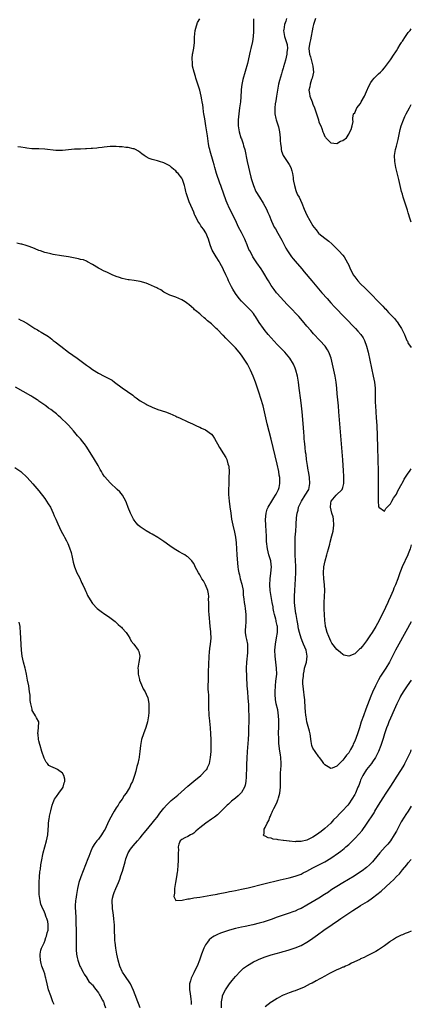
# Model space of a CAD drawing. Units: inches. Extents: x 2641205 to 2643000, y 1554000 to 1557000.
# Drawn here: x 2642869 to 2643000, y 1556326 to 1556657 of the extents above; entities that cross this region are included whole.
import ezdxf

# ---------------------------------------------------------------- set-up
doc = ezdxf.new("R2010")
doc.units = ezdxf.units.IN
doc.header["$MEASUREMENT"] = 0
doc.layers.add('LD26401554_10ft', color=53, linetype='Continuous')

msp = doc.modelspace()

# ---------------------------------------------------------------- linework, layer by layer
at = {"layer": 'LD26401554_10ft'}
for points, elevation in [([(2643000, 1556480.4), (2642999.58, 1556479), (2642999, 1556477.4), (2642998.84, 1556477), (2642996.94, 1556473), (2642996.41, 1556471.59), (2642996.17, 1556471), (2642995.46, 1556469), (2642994.7, 1556467), (2642994.18, 1556465.82), (2642993.88, 1556465), (2642993.07, 1556463.07), (2642992.37, 1556461.63), (2642992.12, 1556461), (2642991.39, 1556459.39), (2642990.21, 1556457), (2642989.78, 1556456.22), (2642989.2, 1556455), (2642988.09, 1556453), (2642986.91, 1556451), (2642986.14, 1556449.86), (2642985, 1556448.11), (2642983.59, 1556446.41), (2642983, 1556445.63), (2642982.64, 1556445.36), (2642981, 1556443.84), (2642979, 1556443), (2642977.38, 1556443.38), (2642977, 1556443.56), (2642976.21, 1556444.21), (2642975, 1556445.27), (2642973.39, 1556447.39), (2642973, 1556448.05), (2642972.37, 1556449.63), (2642971.79, 1556451), (2642971.36, 1556452.64), (2642971.24, 1556453), (2642971.2, 1556453.2), (2642970.97, 1556455), (2642970.82, 1556457), (2642970.75, 1556458.75), (2642970.77, 1556461), (2642970.88, 1556463), (2642970.97, 1556465), (2642970.88, 1556467), (2642970.65, 1556469), (2642970.51, 1556471), (2642970.69, 1556473), (2642971.14, 1556475), (2642971.65, 1556477), (2642971.9, 1556477.9), (2642972.17, 1556479), (2642972.62, 1556480.62), (2642972.76, 1556481.24), (2642973.34, 1556483.34), (2642973.76, 1556485), (2642974.06, 1556487), (2642973.92, 1556489), (2642973.74, 1556489.74), (2642973.38, 1556491), (2642972.87, 1556493), (2642973, 1556494.41), (2642973.08, 1556495), (2642974.75, 1556497), (2642976.8, 1556499), (2642977, 1556499.59), (2642977.36, 1556501), (2642977.38, 1556502.62), (2642977.37, 1556503.37), (2642977.26, 1556505.26), (2642977, 1556508.94), (2642975.73, 1556525), (2642975.55, 1556527), (2642975.15, 1556531), (2642975, 1556533), (2642974.82, 1556535), (2642974.46, 1556537), (2642973.54, 1556541), (2642973.06, 1556543), (2642972.53, 1556544.53), (2642972.34, 1556545), (2642971.86, 1556545.86), (2642971.09, 1556547), (2642969.32, 1556549), (2642967.22, 1556551.22), (2642966.27, 1556552.27), (2642965, 1556553.73), (2642963.51, 1556555.51), (2642962.23, 1556557), (2642961.64, 1556557.64), (2642959.66, 1556559.66), (2642958.39, 1556561), (2642955, 1556564.77), (2642954.8, 1556565), (2642954.02, 1556566.02), (2642953.31, 1556567), (2642953, 1556567.46), (2642952.06, 1556569), (2642951.65, 1556569.65), (2642950.85, 1556571), (2642950.13, 1556572.13), (2642949.6, 1556573), (2642948.21, 1556575), (2642947.7, 1556575.7), (2642946.83, 1556577), (2642946.68, 1556577.32), (2642945.8, 1556579), (2642945.54, 1556579.54), (2642944.97, 1556581), (2642944.39, 1556582.39), (2642944.11, 1556583), (2642943, 1556585.19), (2642942.03, 1556587), (2642941, 1556589.28), (2642940.16, 1556591), (2642939.74, 1556591.74), (2642939, 1556593.22), (2642938.18, 1556595), (2642937.85, 1556595.85), (2642937, 1556598.38), (2642936.29, 1556600.29), (2642936.05, 1556601), (2642935.77, 1556601.77), (2642934.67, 1556605), (2642934.09, 1556607), (2642933.87, 1556607.87), (2642933.55, 1556609), (2642932.46, 1556612.46), (2642932.35, 1556613), (2642932.23, 1556613.77), (2642931.98, 1556615), (2642931.59, 1556617.59), (2642931.04, 1556620.96), (2642930.67, 1556623.33), (2642930.44, 1556625), (2642930.31, 1556625.69), (2642930.14, 1556627), (2642930.05, 1556628.05), (2642929.87, 1556629), (2642929.77, 1556629.77), (2642929.54, 1556631), (2642929.03, 1556633), (2642927.73, 1556637), (2642927.57, 1556637.57), (2642927.11, 1556639), (2642926.63, 1556641), (2642926.53, 1556642.53), (2642926.44, 1556643), (2642926.43, 1556643.57), (2642926.62, 1556645), (2642926.65, 1556645.35), (2642927.02, 1556647.02), (2642927.28, 1556649), (2642927.3, 1556650.7), (2642927.51, 1556653), (2642927.74, 1556653.74), (2642928.3, 1556655.7), (2642929, 1556656.9)], 7960), ([(2642947.08, 1556656.92), (2642947.02, 1556653), (2642947, 1556652.64), (2642946.9, 1556651), (2642946.68, 1556649.32), (2642946.21, 1556647), (2642945.99, 1556646.01), (2642945, 1556641.91), (2642943.46, 1556636.54), (2642943.09, 1556634.91), (2642942.87, 1556633.13), (2642942.88, 1556632.88), (2642942.77, 1556630.77), (2642942.64, 1556629), (2642942.41, 1556627), (2642942.15, 1556625), (2642941.94, 1556623), (2642941.92, 1556621), (2642942.22, 1556619), (2642942.84, 1556617), (2642943, 1556616.59), (2642943.55, 1556615), (2642943.74, 1556614.26), (2642944.12, 1556613), (2642944.98, 1556608.98), (2642946.19, 1556603.81), (2642946.39, 1556603), (2642947, 1556601), (2642947.89, 1556599), (2642949.05, 1556597), (2642950.27, 1556595), (2642951.4, 1556593), (2642951.86, 1556591.86), (2642952.28, 1556591), (2642953.06, 1556589), (2642954.04, 1556587), (2642954.38, 1556586.38), (2642955.25, 1556585), (2642956.57, 1556582.57), (2642957, 1556581.72), (2642957.34, 1556581), (2642957.94, 1556579.94), (2642958.44, 1556579), (2642959.82, 1556577), (2642960.34, 1556576.34), (2642961, 1556575.56), (2642963.23, 1556573), (2642964.02, 1556572.02), (2642966.64, 1556569), (2642970.03, 1556565), (2642971.77, 1556563), (2642973, 1556561.63), (2642974.26, 1556560.26), (2642981.25, 1556553), (2642982.09, 1556552.09), (2642983.02, 1556551), (2642983.82, 1556549.82), (2642984.28, 1556549), (2642985, 1556547), (2642985.48, 1556545), (2642987.23, 1556537), (2642987.62, 1556535), (2642987.84, 1556533), (2642987.86, 1556529.86), (2642987.84, 1556529), (2642987.87, 1556528.13), (2642987.94, 1556527), (2642988.23, 1556523), (2642988.39, 1556520.39), (2642988.53, 1556517), (2642988.65, 1556513), (2642988.88, 1556505), (2642988.92, 1556503), (2642988.93, 1556501.06), (2642988.9, 1556497), (2642988.92, 1556495.08), (2642988.9, 1556494.9), (2642989, 1556493.38), (2642989.05, 1556493.05), (2642991, 1556491.71), (2642991.46, 1556492.54), (2642993, 1556494.11), (2642993.46, 1556495), (2642994, 1556496), (2642995, 1556497.41), (2642995.52, 1556498.48), (2642996.94, 1556501.06), (2642997, 1556501.15), (2642997.63, 1556502.37), (2642999, 1556504.4), (2642999.39, 1556505), (2643000, 1556505.88)], 7950), ([(2642958.08, 1556657), (2642957.86, 1556656.14), (2642957.49, 1556655), (2642957.18, 1556653.18), (2642957.16, 1556653), (2642957.51, 1556651), (2642957.71, 1556650.29), (2642958.17, 1556649), (2642958.32, 1556648.32), (2642958.42, 1556647), (2642958.25, 1556645.75), (2642958.21, 1556645), (2642958, 1556644), (2642957.77, 1556643), (2642957.16, 1556640.84), (2642957, 1556640.34), (2642956.66, 1556639.34), (2642956.41, 1556638.41), (2642955.76, 1556636.24), (2642955.46, 1556635), (2642955.07, 1556633), (2642954.78, 1556631), (2642954.57, 1556629.43), (2642954.37, 1556628.37), (2642954.21, 1556627), (2642954.19, 1556626.19), (2642954.24, 1556625), (2642954.6, 1556623.4), (2642954.67, 1556623), (2642955.31, 1556621), (2642955.39, 1556620.61), (2642955.78, 1556619), (2642956.02, 1556617), (2642956.05, 1556616.05), (2642956.14, 1556615), (2642956.29, 1556613.71), (2642956.35, 1556613), (2642956.49, 1556612.49), (2642957.02, 1556611), (2642958.33, 1556609), (2642959, 1556608.03), (2642959.54, 1556607), (2642959.89, 1556605.89), (2642960.11, 1556605), (2642960.33, 1556603.67), (2642960.41, 1556603), (2642960.46, 1556602.46), (2642960.77, 1556601), (2642961.29, 1556599.29), (2642961.42, 1556599), (2642961.87, 1556597.87), (2642962.32, 1556597), (2642963.23, 1556595), (2642964.07, 1556593), (2642964.98, 1556591), (2642967, 1556587.48), (2642967.32, 1556587), (2642968.05, 1556586.05), (2642968.89, 1556585), (2642969, 1556584.88), (2642971, 1556583.25), (2642972.28, 1556582.28), (2642973.35, 1556581.35), (2642974.38, 1556580.38), (2642975.38, 1556579.38), (2642975.74, 1556579), (2642977, 1556577.54), (2642977.44, 1556577), (2642978.06, 1556576.06), (2642978.62, 1556575), (2642979, 1556574.18), (2642979.49, 1556573), (2642980.03, 1556572.03), (2642980.53, 1556571), (2642981, 1556570.36), (2642982.07, 1556569), (2642983, 1556568.01), (2642984.52, 1556566.52), (2642985, 1556566.03), (2642985.55, 1556565.55), (2642987, 1556564.01), (2642988.49, 1556562.49), (2642989, 1556561.91), (2642989.87, 1556561), (2642990.44, 1556560.44), (2642991, 1556559.78), (2642991.42, 1556559.42), (2642991.75, 1556559), (2642992.38, 1556558.38), (2642993, 1556557.67), (2642993.64, 1556557), (2642994.33, 1556556.33), (2642995, 1556555.45), (2642995.23, 1556555.23), (2642996.01, 1556553.99), (2642996.67, 1556553), (2642997, 1556552.27), (2642997.45, 1556551.45), (2642997.67, 1556551), (2642998.06, 1556550.06), (2642998.55, 1556549), (2642998.67, 1556548.67), (2642999, 1556547.91), (2642999.39, 1556547.39), (2643000, 1556546.57)], 7940), ([(2642967.87, 1556657), (2642967.68, 1556656.32), (2642967.22, 1556655), (2642967, 1556654.06), (2642966.13, 1556649.87), (2642965.92, 1556649), (2642965.72, 1556647.72), (2642965.64, 1556647), (2642965.83, 1556645), (2642966.15, 1556644.15), (2642967.01, 1556641.01), (2642967.16, 1556639), (2642966.76, 1556637), (2642966.56, 1556636.56), (2642966.02, 1556635), (2642965.93, 1556634.07), (2642965.58, 1556633), (2642965.79, 1556631.79), (2642966, 1556631), (2642966.79, 1556629), (2642967, 1556628.31), (2642967.53, 1556627), (2642968.19, 1556625), (2642968.82, 1556623), (2642969, 1556622.21), (2642969.62, 1556621), (2642969.93, 1556620.07), (2642970.33, 1556619), (2642970.58, 1556618.58), (2642971, 1556617.39), (2642971.23, 1556617.23), (2642971.3, 1556617), (2642973, 1556615.25), (2642975, 1556615.05), (2642976.2, 1556615.8), (2642977, 1556616.05), (2642978.23, 1556617), (2642979, 1556618.15), (2642979.4, 1556619), (2642979.8, 1556619.8), (2642980.12, 1556621), (2642980.5, 1556622.5), (2642980.43, 1556623), (2642980.41, 1556623.59), (2642980.57, 1556625), (2642981, 1556625.35), (2642981.68, 1556627), (2642983, 1556628.49), (2642983.23, 1556629), (2642984.26, 1556631), (2642985, 1556632.57), (2642985.7, 1556634.3), (2642986.41, 1556635.59), (2642987, 1556636.37), (2642987.54, 1556637), (2642989, 1556638.43), (2642989.61, 1556639), (2642990.31, 1556639.69), (2642991, 1556640.48), (2642993, 1556643.14), (2642994.23, 1556645), (2642994.53, 1556645.47), (2642995, 1556646.14), (2642995.49, 1556647), (2642996.28, 1556648.28), (2642996.71, 1556649), (2642996.81, 1556649.19), (2642997, 1556649.44), (2642998.06, 1556651), (2642999, 1556652.28), (2642999.57, 1556653), (2643000, 1556653.5)], 7930), ([(2643000, 1556588.64), (2642999.66, 1556589.66), (2642999, 1556591.74), (2642998.67, 1556592.67), (2642997.91, 1556595), (2642997.28, 1556597), (2642997, 1556598.07), (2642996.73, 1556599), (2642996.01, 1556602.01), (2642995.81, 1556603), (2642995.27, 1556605.27), (2642994.84, 1556607), (2642994.47, 1556609), (2642994.4, 1556611), (2642994.68, 1556613), (2642995, 1556614.19), (2642995.56, 1556616.44), (2642996.27, 1556619.73), (2642996.63, 1556621), (2642997.35, 1556623), (2642997.84, 1556624.16), (2642998.28, 1556625), (2642999.38, 1556627), (2643000, 1556628.14)], 7940), ([(2643000, 1556454.5), (2642995.81, 1556447), (2642994.75, 1556445), (2642993.74, 1556443), (2642992.67, 1556441), (2642991.48, 1556439), (2642989.72, 1556436.28), (2642988.98, 1556435.02), (2642987.94, 1556433), (2642987.03, 1556430.97), (2642986.45, 1556429.55), (2642984.75, 1556425.25), (2642983.91, 1556423), (2642983.23, 1556421), (2642982.61, 1556419), (2642981.96, 1556417), (2642981, 1556414.46), (2642980.53, 1556413.47), (2642980.34, 1556413), (2642979.65, 1556411.65), (2642979.3, 1556411), (2642979, 1556410.57), (2642978.23, 1556409.77), (2642977.73, 1556409), (2642977, 1556408.06), (2642975.44, 1556406.56), (2642975, 1556406.06), (2642973.43, 1556405.43), (2642973, 1556405.31), (2642972.11, 1556405.89), (2642971, 1556406.51), (2642970.79, 1556406.78), (2642970.69, 1556407), (2642969.98, 1556407.98), (2642969.19, 1556409), (2642969, 1556409.21), (2642967.69, 1556411), (2642967, 1556412.14), (2642966.74, 1556412.74), (2642966.66, 1556413), (2642966.42, 1556414.42), (2642966.08, 1556417), (2642965.87, 1556417.87), (2642964.99, 1556421), (2642964.71, 1556422.71), (2642964.66, 1556423), (2642964.54, 1556424.54), (2642964.41, 1556425.59), (2642964.32, 1556428.32), (2642964.06, 1556429.94), (2642963.96, 1556431), (2642963.82, 1556431.82), (2642963.72, 1556433), (2642963.64, 1556433.64), (2642963.66, 1556435), (2642963.82, 1556436.18), (2642963.83, 1556437), (2642964.01, 1556438.01), (2642964.22, 1556439), (2642964.37, 1556439.63), (2642964.78, 1556441), (2642965.1, 1556443), (2642965, 1556443.63), (2642964.74, 1556445), (2642963.84, 1556447), (2642963.56, 1556447.56), (2642963.03, 1556449), (2642962.48, 1556451), (2642962.2, 1556452.2), (2642961.91, 1556453.9), (2642961.68, 1556455), (2642961.61, 1556455.61), (2642961.33, 1556457), (2642961.31, 1556457.31), (2642961.03, 1556459), (2642960.85, 1556461), (2642960.8, 1556463), (2642960.87, 1556465.13), (2642961, 1556467), (2642961.18, 1556469), (2642961.3, 1556471), (2642961.26, 1556472.74), (2642961.26, 1556473.26), (2642961.12, 1556475), (2642961, 1556477), (2642960.98, 1556479.02), (2642960.99, 1556481.01), (2642961.07, 1556482.93), (2642961.25, 1556485), (2642961.37, 1556487), (2642961.36, 1556487.36), (2642961.46, 1556489.46), (2642961.67, 1556491), (2642961.99, 1556492.01), (2642962.2, 1556493), (2642963.11, 1556495), (2642964.44, 1556497), (2642965.6, 1556499), (2642966.01, 1556501), (2642965.83, 1556503), (2642965.72, 1556503.72), (2642965.5, 1556505), (2642965.44, 1556505.44), (2642965.17, 1556507), (2642964.87, 1556509), (2642964.67, 1556510.67), (2642964.54, 1556511.46), (2642964.38, 1556513), (2642964.29, 1556514.29), (2642964.19, 1556515), (2642964.09, 1556515.91), (2642964.02, 1556517), (2642963.92, 1556518.08), (2642963.79, 1556519.79), (2642963.35, 1556525), (2642963.15, 1556527), (2642962.93, 1556528.93), (2642962.43, 1556533), (2642962.17, 1556535), (2642961.8, 1556537), (2642961.25, 1556539), (2642961, 1556539.66), (2642960.42, 1556541), (2642959.21, 1556543), (2642957.52, 1556545), (2642955, 1556547.65), (2642953, 1556549.86), (2642952.02, 1556551), (2642951.57, 1556551.57), (2642951, 1556552.23), (2642950.39, 1556553), (2642949, 1556554.96), (2642947.71, 1556557), (2642947.41, 1556557.41), (2642947, 1556557.96), (2642946.13, 1556559), (2642945, 1556560.16), (2642944.56, 1556560.56), (2642943.55, 1556561.55), (2642943, 1556562.16), (2642942.28, 1556563), (2642941, 1556564.77), (2642940.14, 1556566.14), (2642939.65, 1556567), (2642938.66, 1556569), (2642938.4, 1556569.6), (2642937.77, 1556571), (2642937, 1556572.69), (2642936.84, 1556573), (2642935.73, 1556575), (2642935.49, 1556575.49), (2642934.52, 1556577), (2642933.24, 1556579.24), (2642933, 1556579.81), (2642932.56, 1556581), (2642931.95, 1556583), (2642931.08, 1556585.08), (2642930.28, 1556586.28), (2642929.74, 1556587), (2642929.43, 1556587.43), (2642929, 1556588.11), (2642928.38, 1556589), (2642927.81, 1556590.19), (2642927.39, 1556591), (2642927.27, 1556591.27), (2642927, 1556592.04), (2642926.54, 1556593), (2642925.47, 1556595.47), (2642924.48, 1556598.48), (2642924.39, 1556599), (2642924.07, 1556600.07), (2642923.85, 1556601), (2642923.2, 1556603), (2642923, 1556603.45), (2642921.77, 1556605), (2642921.38, 1556605.38), (2642921, 1556605.91), (2642920.35, 1556606.35), (2642919.58, 1556607), (2642919, 1556607.54), (2642917, 1556608.6), (2642915.49, 1556609), (2642914.79, 1556609.21), (2642913, 1556609.69), (2642912.06, 1556610.06), (2642911, 1556610.61), (2642910.37, 1556611), (2642909.57, 1556611.57), (2642909, 1556612.07), (2642908.46, 1556612.46), (2642907.51, 1556613), (2642907, 1556613.24), (2642906.71, 1556613.29), (2642905, 1556613.69), (2642904.24, 1556613.76), (2642903, 1556613.92), (2642902, 1556614), (2642901, 1556614.05), (2642899.94, 1556614.06), (2642899, 1556614.01), (2642897, 1556613.81), (2642896.29, 1556613.71), (2642895, 1556613.6), (2642894.48, 1556613.52), (2642893, 1556613.43), (2642892.61, 1556613.39), (2642891, 1556613.3), (2642890.72, 1556613.28), (2642889, 1556613.21), (2642887, 1556613.11), (2642883, 1556612.71), (2642882.69, 1556612.69), (2642880.69, 1556612.69), (2642877, 1556613.16), (2642875, 1556613.22), (2642873, 1556613.25), (2642872.72, 1556613.28), (2642871, 1556613.49), (2642870.42, 1556613.58), (2642869, 1556613.83), (2642868.02, 1556613.98)], 7970), ([(2643000, 1556434.95), (2642998.59, 1556433), (2642997.24, 1556431), (2642996.43, 1556429.57), (2642996.14, 1556429), (2642995.19, 1556427), (2642994.28, 1556425), (2642993, 1556422.15), (2642992.51, 1556421), (2642992.07, 1556419.93), (2642991.71, 1556419), (2642991.03, 1556417), (2642990.59, 1556415.41), (2642989.83, 1556413), (2642989.01, 1556410.99), (2642988.35, 1556409.65), (2642987.97, 1556409), (2642987, 1556407.5), (2642986.65, 1556407), (2642985, 1556404.95), (2642983.73, 1556403), (2642983, 1556401.45), (2642982.82, 1556401), (2642982.36, 1556399.64), (2642982.1, 1556399), (2642981.24, 1556397), (2642981, 1556396.55), (2642980.1, 1556395), (2642979, 1556393.46), (2642978.65, 1556393), (2642976.84, 1556391), (2642975.92, 1556390.08), (2642975, 1556389.09), (2642973.95, 1556388.05), (2642973, 1556387), (2642971, 1556385.12), (2642969.8, 1556384.2), (2642969, 1556383.56), (2642968.18, 1556383), (2642967, 1556382.25), (2642965, 1556381.26), (2642963, 1556380.79), (2642961.24, 1556380.76), (2642961, 1556380.74), (2642959.1, 1556380.9), (2642959, 1556380.9), (2642958.08, 1556381), (2642957.12, 1556381.12), (2642957, 1556381.15), (2642955.34, 1556381.34), (2642955, 1556381.46), (2642953.62, 1556381.62), (2642953, 1556381.89), (2642952.01, 1556382.01), (2642951, 1556382.62), (2642950.66, 1556382.66), (2642950.3, 1556383), (2642950.66, 1556383.34), (2642950.63, 1556385), (2642951, 1556385.51), (2642951.65, 1556387), (2642952.19, 1556387.81), (2642952.54, 1556389), (2642952.71, 1556389.29), (2642953, 1556389.96), (2642953.36, 1556390.64), (2642953.47, 1556391), (2642953.9, 1556391.9), (2642954.64, 1556393.36), (2642955, 1556394.18), (2642955.26, 1556394.74), (2642955.36, 1556395), (2642955.48, 1556395.48), (2642955.93, 1556397), (2642955.99, 1556397.99), (2642956.1, 1556399), (2642956.07, 1556401), (2642956.11, 1556402.11), (2642956.09, 1556403), (2642956.1, 1556403.9), (2642956.23, 1556405), (2642956.34, 1556406.34), (2642956.34, 1556407), (2642956.19, 1556409), (2642956.08, 1556409.92), (2642955.76, 1556411.76), (2642955.66, 1556413), (2642955.6, 1556413.6), (2642955.54, 1556415), (2642955.48, 1556417.48), (2642955.51, 1556419), (2642955.56, 1556420.44), (2642955.56, 1556421), (2642955.52, 1556421.52), (2642955.49, 1556423), (2642955.17, 1556425), (2642954.7, 1556427), (2642954.45, 1556428.45), (2642954.38, 1556429), (2642954.37, 1556429.63), (2642954.3, 1556431), (2642954.39, 1556433), (2642954.58, 1556434.58), (2642954.64, 1556435.36), (2642954.83, 1556437), (2642954.81, 1556439), (2642954.31, 1556443), (2642954.22, 1556445), (2642954.38, 1556447), (2642954.8, 1556449.2), (2642955.09, 1556450.91), (2642955.06, 1556453), (2642955, 1556453.31), (2642954.69, 1556454.69), (2642954.64, 1556455), (2642954.55, 1556455.45), (2642954.14, 1556457), (2642953.92, 1556457.92), (2642953.7, 1556459), (2642953.61, 1556459.61), (2642953.32, 1556461), (2642952.98, 1556463), (2642952.67, 1556465), (2642952.52, 1556467), (2642952.61, 1556469), (2642952.92, 1556470.92), (2642953.1, 1556473), (2642953, 1556473.83), (2642952.83, 1556475), (2642952.25, 1556477), (2642951.99, 1556477.99), (2642951.77, 1556479), (2642951.47, 1556481.47), (2642951.4, 1556483), (2642951.36, 1556483.36), (2642951.27, 1556485), (2642951.14, 1556487), (2642951.08, 1556488.92), (2642951.3, 1556491), (2642951.69, 1556492.31), (2642952.01, 1556493), (2642953.2, 1556495), (2642953.83, 1556496.17), (2642954.47, 1556497), (2642954.62, 1556497.38), (2642955, 1556498.02), (2642955.3, 1556498.7), (2642955.49, 1556499), (2642955.64, 1556499.64), (2642955.92, 1556501), (2642955.9, 1556502.1), (2642955.84, 1556503), (2642955.7, 1556503.7), (2642955.51, 1556505), (2642955, 1556507.48), (2642953, 1556515.81), (2642951.69, 1556521), (2642950.79, 1556525), (2642950.26, 1556527), (2642949.54, 1556529.54), (2642949, 1556531.32), (2642948.44, 1556533), (2642947.73, 1556535), (2642946.95, 1556537), (2642946.06, 1556539), (2642945, 1556541), (2642943.74, 1556543), (2642943, 1556544.02), (2642942.23, 1556545), (2642941, 1556546.46), (2642939, 1556548.55), (2642937.74, 1556549.74), (2642937, 1556550.6), (2642936.78, 1556550.78), (2642935, 1556552.64), (2642934.58, 1556553), (2642933, 1556554.51), (2642931.6, 1556555.6), (2642931, 1556556.23), (2642930.55, 1556556.55), (2642929.44, 1556557.44), (2642929, 1556557.86), (2642927.57, 1556559), (2642927.26, 1556559.26), (2642927, 1556559.55), (2642926.21, 1556560.21), (2642925.3, 1556561), (2642925, 1556561.31), (2642924.11, 1556561.89), (2642923, 1556562.65), (2642921, 1556563.45), (2642919, 1556564.2), (2642917.36, 1556565), (2642917, 1556565.2), (2642915.92, 1556565.92), (2642915, 1556566.4), (2642914.62, 1556566.62), (2642913.84, 1556567), (2642911.86, 1556567.86), (2642911, 1556568.17), (2642909, 1556568.8), (2642907, 1556569.11), (2642905.3, 1556569.3), (2642905, 1556569.35), (2642903, 1556569.81), (2642902.1, 1556570.1), (2642901, 1556570.47), (2642899.68, 1556571), (2642899, 1556571.29), (2642897.85, 1556571.85), (2642897, 1556572.21), (2642895.45, 1556573), (2642895, 1556573.25), (2642893, 1556574.47), (2642891.38, 1556575.38), (2642891, 1556575.55), (2642889.97, 1556575.97), (2642889, 1556576.18), (2642888.36, 1556576.36), (2642886.65, 1556576.65), (2642885, 1556576.98), (2642882.6, 1556577.4), (2642879.81, 1556577.81), (2642879, 1556577.99), (2642877.65, 1556578.35), (2642877, 1556578.51), (2642875.56, 1556579), (2642875, 1556579.2), (2642873.76, 1556579.76), (2642873, 1556580.01), (2642871.43, 1556580.57), (2642870.82, 1556580.82), (2642869.28, 1556581.28), (2642869, 1556581.33), (2642867.67, 1556581.67)], 7980), ([(2642868.18, 1556556.18), (2642869, 1556555.79), (2642869.56, 1556555.56), (2642871, 1556554.77), (2642873.73, 1556553), (2642874.53, 1556552.53), (2642875, 1556552.22), (2642875.8, 1556551.8), (2642878.25, 1556550.25), (2642879.37, 1556549.37), (2642879.81, 1556549), (2642880.49, 1556548.49), (2642882.4, 1556547), (2642885, 1556545.06), (2642887.84, 1556543), (2642890.57, 1556541), (2642891, 1556540.67), (2642891.99, 1556539.99), (2642893, 1556539.21), (2642895, 1556537.98), (2642897, 1556536.98), (2642898.34, 1556536.34), (2642899, 1556535.95), (2642899.61, 1556535.61), (2642900.47, 1556535), (2642903, 1556533.07), (2642906.56, 1556530.56), (2642907, 1556530.2), (2642907.68, 1556529.68), (2642908.62, 1556529), (2642909, 1556528.74), (2642911, 1556527.55), (2642911.36, 1556527.36), (2642913, 1556526.59), (2642915, 1556525.83), (2642917.51, 1556525), (2642919, 1556524.43), (2642919.98, 1556523.98), (2642921, 1556523.54), (2642921.35, 1556523.35), (2642922.19, 1556523), (2642925, 1556521.66), (2642926.55, 1556521), (2642928.18, 1556520.18), (2642929, 1556519.84), (2642929.56, 1556519.56), (2642931, 1556519.01), (2642933, 1556517.54), (2642933.38, 1556517), (2642934.01, 1556516.01), (2642934.51, 1556515), (2642935, 1556514.28), (2642935.64, 1556513), (2642937, 1556510.96), (2642937.72, 1556509.72), (2642938.06, 1556509), (2642938.49, 1556507.51), (2642938.69, 1556507), (2642938.75, 1556506.75), (2642938.88, 1556504.88), (2642938.83, 1556503), (2642938.74, 1556501.26), (2642938.76, 1556500.76), (2642938.69, 1556499), (2642938.72, 1556497.28), (2642938.92, 1556495.08), (2642939.16, 1556493.16), (2642939.42, 1556491), (2642939.72, 1556489), (2642940.14, 1556487), (2642940.67, 1556484.67), (2642940.96, 1556483), (2642941.19, 1556481), (2642941.36, 1556479), (2642941.49, 1556477), (2642941.55, 1556475.55), (2642941.76, 1556473), (2642941.89, 1556472.11), (2642942.11, 1556471), (2642942.32, 1556470.32), (2642942.63, 1556469), (2642943.15, 1556467.15), (2642943.55, 1556465), (2642943.64, 1556463.64), (2642943.86, 1556462.14), (2642943.91, 1556461), (2642944.13, 1556459.87), (2642944.23, 1556459), (2642944.51, 1556457), (2642944.47, 1556455.53), (2642944.5, 1556455), (2642944.48, 1556454.48), (2642944.33, 1556453), (2642944.3, 1556451.7), (2642944.31, 1556451), (2642944.53, 1556449.47), (2642944.67, 1556448.66), (2642944.99, 1556447), (2642945.08, 1556445), (2642945, 1556444.12), (2642944.66, 1556441), (2642944.62, 1556439), (2642944.87, 1556433), (2642945.01, 1556430.99), (2642945.17, 1556429), (2642945.34, 1556426.66), (2642945.41, 1556425), (2642945.44, 1556423), (2642945.44, 1556421), (2642945.42, 1556419), (2642945.35, 1556417), (2642945.24, 1556415), (2642944.93, 1556411), (2642944.8, 1556408.8), (2642944.69, 1556406.7), (2642944.65, 1556405), (2642944.64, 1556403.36), (2642944.62, 1556403), (2642944.57, 1556402.57), (2642944.53, 1556401), (2642944.3, 1556399.7), (2642944.06, 1556399), (2642943, 1556397.24), (2642942.81, 1556397), (2642941.88, 1556396.12), (2642941, 1556395.4), (2642940.55, 1556395), (2642939.69, 1556394.31), (2642939, 1556393.69), (2642938.61, 1556393.39), (2642938.23, 1556393), (2642937, 1556391.73), (2642935.61, 1556390.39), (2642935, 1556389.77), (2642934.02, 1556389), (2642933, 1556388.29), (2642931.09, 1556387), (2642929, 1556385.37), (2642928.5, 1556385), (2642927.74, 1556384.26), (2642927, 1556383.58), (2642926.66, 1556383.34), (2642925.89, 1556383), (2642925, 1556382.44), (2642923.99, 1556381.99), (2642923, 1556381.49), (2642922.5, 1556381), (2642922.05, 1556379.95), (2642921.81, 1556379), (2642921.85, 1556377.85), (2642921.77, 1556377), (2642921.8, 1556375.8), (2642921.75, 1556374.25), (2642921.71, 1556373), (2642921.53, 1556371), (2642921.45, 1556370.55), (2642921.23, 1556369), (2642920.84, 1556367), (2642920.53, 1556365), (2642920.58, 1556363.42), (2642920.3, 1556362.3), (2642921, 1556361), (2642923.07, 1556361.07), (2642925, 1556361.58), (2642925.62, 1556361.62), (2642927, 1556361.93), (2642928, 1556362), (2642929, 1556362.17), (2642930.33, 1556362.33), (2642932.76, 1556362.76), (2642934.82, 1556363.18), (2642935.25, 1556363.25), (2642938.16, 1556363.84), (2642939, 1556363.99), (2642939.83, 1556364.17), (2642941, 1556364.39), (2642943, 1556364.8), (2642945.31, 1556365.31), (2642950.55, 1556366.55), (2642956.05, 1556367.95), (2642959, 1556368.64), (2642961, 1556369.17), (2642962.35, 1556369.65), (2642963, 1556369.9), (2642963.75, 1556370.25), (2642965, 1556370.87), (2642967, 1556371.92), (2642969, 1556372.93), (2642971, 1556373.98), (2642973, 1556375.22), (2642975.54, 1556377), (2642976.38, 1556377.62), (2642977.49, 1556378.51), (2642978.08, 1556379), (2642979, 1556379.82), (2642979.61, 1556380.39), (2642981, 1556381.77), (2642982.56, 1556383.44), (2642983.48, 1556384.52), (2642985, 1556386.61), (2642987.52, 1556390.48), (2642987.8, 1556391), (2642988.97, 1556393.03), (2642989.73, 1556394.26), (2642990.52, 1556395.48), (2642991.62, 1556397), (2642992.92, 1556399), (2642994.14, 1556401), (2642995, 1556402.36), (2642996.74, 1556405), (2642997.55, 1556406.45), (2642997.88, 1556407), (2642999, 1556409.2), (2642999.79, 1556411), (2643000, 1556411.62)], 7990), ([(2642909.01, 1556325), (2642908.47, 1556326.47), (2642908.25, 1556327), (2642907.35, 1556329.35), (2642906.83, 1556330.83), (2642905.75, 1556333), (2642903.85, 1556335.85), (2642903.11, 1556337), (2642903, 1556337.2), (2642902.19, 1556339), (2642901.59, 1556341), (2642901.19, 1556343), (2642900.86, 1556345), (2642900.59, 1556347), (2642900.58, 1556347.42), (2642900.48, 1556349), (2642900.45, 1556350.45), (2642900.47, 1556351), (2642900.38, 1556352.38), (2642900.37, 1556353), (2642900.34, 1556353.66), (2642900.21, 1556355), (2642899.99, 1556357), (2642899.78, 1556358.22), (2642899.69, 1556359), (2642899.58, 1556360.42), (2642899.58, 1556361), (2642899.77, 1556361.77), (2642900.04, 1556363), (2642900.32, 1556363.68), (2642900.91, 1556365), (2642901.76, 1556367), (2642902.16, 1556368.16), (2642902.57, 1556369.43), (2642903.12, 1556370.88), (2642904.04, 1556373.96), (2642904.25, 1556375), (2642905, 1556377), (2642905.78, 1556378.22), (2642906.64, 1556379.36), (2642908.14, 1556381), (2642909, 1556382.03), (2642909.85, 1556383), (2642910.32, 1556383.68), (2642911, 1556384.46), (2642913.09, 1556387), (2642913.92, 1556388.08), (2642914.68, 1556389), (2642915.67, 1556390.33), (2642917, 1556392.01), (2642917.9, 1556393), (2642919, 1556394.11), (2642919.47, 1556394.53), (2642921.64, 1556396.36), (2642925, 1556399.35), (2642927, 1556401.05), (2642929.43, 1556403), (2642931, 1556404.6), (2642931.19, 1556404.81), (2642931.34, 1556405), (2642931.62, 1556405.62), (2642932.28, 1556407), (2642932.65, 1556409), (2642932.81, 1556411), (2642932.89, 1556413), (2642932.86, 1556415), (2642932.75, 1556417), (2642932.6, 1556419), (2642932.29, 1556422.29), (2642932.2, 1556423), (2642932.15, 1556424.15), (2642932.09, 1556425), (2642932.1, 1556427), (2642932.06, 1556428.06), (2642932.07, 1556429), (2642932.03, 1556429.97), (2642931.92, 1556431), (2642931.86, 1556431.86), (2642931.83, 1556433), (2642931.9, 1556435), (2642932.01, 1556437), (2642932.1, 1556441), (2642932.17, 1556442.17), (2642932.2, 1556443), (2642932.34, 1556444.34), (2642932.44, 1556445.56), (2642932.65, 1556447), (2642932.8, 1556449), (2642932.75, 1556451), (2642932.73, 1556451.27), (2642932.56, 1556453), (2642932.37, 1556454.37), (2642932.29, 1556455.71), (2642932.14, 1556457), (2642932.08, 1556458.08), (2642932.05, 1556459), (2642932.08, 1556460.08), (2642932.06, 1556461), (2642931.99, 1556462.01), (2642932.03, 1556463), (2642931.97, 1556463.97), (2642931.73, 1556465), (2642930.97, 1556466.97), (2642930.24, 1556468.24), (2642929.74, 1556469), (2642929, 1556470.32), (2642928.56, 1556471), (2642928.06, 1556471.94), (2642927.53, 1556473), (2642927.36, 1556473.36), (2642927, 1556474.06), (2642926.63, 1556474.63), (2642926.32, 1556475), (2642925, 1556476.33), (2642924.61, 1556476.61), (2642924.01, 1556477), (2642923.38, 1556477.38), (2642922.07, 1556478.07), (2642921, 1556478.7), (2642920.8, 1556478.8), (2642919, 1556480.03), (2642917, 1556481.54), (2642915, 1556482.86), (2642913, 1556483.92), (2642912.33, 1556484.33), (2642911, 1556485.08), (2642909, 1556486.46), (2642908.38, 1556487), (2642907.71, 1556487.71), (2642907, 1556488.62), (2642906.75, 1556489), (2642905.79, 1556491), (2642905, 1556492.91), (2642904.44, 1556494.44), (2642904.2, 1556495), (2642903.09, 1556497), (2642902.15, 1556498.15), (2642901.35, 1556499), (2642899, 1556501.14), (2642897.18, 1556503.18), (2642897, 1556503.41), (2642896.36, 1556504.36), (2642896.01, 1556505), (2642895.62, 1556505.62), (2642894.88, 1556507), (2642893.76, 1556509), (2642891.14, 1556513.14), (2642890.3, 1556514.3), (2642889.7, 1556515), (2642889.41, 1556515.41), (2642889, 1556515.9), (2642888.01, 1556517), (2642886.66, 1556518.66), (2642885, 1556520.52), (2642884.54, 1556521), (2642882.45, 1556523), (2642881.66, 1556523.66), (2642881, 1556524.3), (2642880.1, 1556525), (2642879, 1556525.82), (2642878.29, 1556526.29), (2642877.32, 1556527), (2642875, 1556528.63), (2642874.79, 1556528.79), (2642874.44, 1556529), (2642873.59, 1556529.59), (2642873, 1556529.94), (2642872.36, 1556530.36), (2642867.24, 1556533.24)], 8000), ([(2642867, 1556506.34), (2642869.02, 1556505), (2642871.12, 1556503), (2642873, 1556500.86), (2642875, 1556498.52), (2642877, 1556495.91), (2642877.65, 1556495), (2642878.18, 1556494.18), (2642878.9, 1556493), (2642879.85, 1556491), (2642880.16, 1556490.16), (2642880.71, 1556489), (2642881.4, 1556487.4), (2642882.53, 1556485), (2642883.4, 1556483.4), (2642883.6, 1556483), (2642884.26, 1556481.74), (2642884.79, 1556480.79), (2642885.37, 1556479.37), (2642885.84, 1556477.84), (2642886.22, 1556476.22), (2642886.6, 1556474.6), (2642887.02, 1556473), (2642887.79, 1556471), (2642888.62, 1556469.38), (2642888.86, 1556468.86), (2642889, 1556468.59), (2642889.51, 1556467.51), (2642889.81, 1556467), (2642890.45, 1556465.55), (2642890.76, 1556464.76), (2642891, 1556464.25), (2642891.38, 1556463.38), (2642892.81, 1556461), (2642893, 1556460.74), (2642894.58, 1556459), (2642895, 1556458.62), (2642895.97, 1556457.97), (2642897.13, 1556457.13), (2642898.36, 1556456.36), (2642900.16, 1556455), (2642900.6, 1556454.6), (2642901, 1556454.26), (2642901.63, 1556453.63), (2642902.45, 1556453), (2642902.71, 1556452.71), (2642903, 1556452.45), (2642904.28, 1556451), (2642905, 1556449.99), (2642905.59, 1556449), (2642906.05, 1556448.05), (2642906.9, 1556447), (2642908.34, 1556445), (2642908.53, 1556444.53), (2642908.87, 1556443), (2642908.87, 1556442.87), (2642908.55, 1556441), (2642908.34, 1556439.66), (2642908.29, 1556439), (2642908.3, 1556438.3), (2642908.39, 1556437), (2642908.81, 1556435.19), (2642908.84, 1556435), (2642909.43, 1556433.43), (2642910.08, 1556432.08), (2642910.67, 1556431), (2642911, 1556430.31), (2642911.55, 1556429), (2642911.82, 1556427.82), (2642911.96, 1556427), (2642911.98, 1556425), (2642911.91, 1556424.09), (2642911.81, 1556423), (2642911.49, 1556421), (2642910.96, 1556419.04), (2642910.11, 1556417), (2642909.46, 1556415), (2642909.12, 1556413), (2642908.92, 1556411), (2642908.72, 1556409.28), (2642908.68, 1556409), (2642908.57, 1556408.57), (2642908.25, 1556407), (2642907.94, 1556405.94), (2642907.69, 1556405), (2642907.53, 1556404.47), (2642907.13, 1556403), (2642906.5, 1556401), (2642905.92, 1556400.08), (2642905.58, 1556399), (2642905, 1556398.12), (2642904.36, 1556397), (2642903.7, 1556396.3), (2642902.96, 1556395), (2642902.07, 1556393.93), (2642901.6, 1556393), (2642901, 1556392.1), (2642900.35, 1556391), (2642899.82, 1556390.18), (2642899.18, 1556389), (2642898.43, 1556387.57), (2642897.25, 1556385), (2642897, 1556384.54), (2642896.44, 1556383.56), (2642896.07, 1556383), (2642895, 1556381.6), (2642894.49, 1556381), (2642893.83, 1556380.17), (2642893.06, 1556378.94), (2642892.44, 1556377.56), (2642891.83, 1556375.83), (2642891.51, 1556375), (2642890.72, 1556373), (2642889.88, 1556371), (2642889.08, 1556369), (2642888.46, 1556367), (2642888.01, 1556365), (2642887.66, 1556363), (2642887.41, 1556361.41), (2642887.36, 1556361), (2642887.26, 1556359.26), (2642887.26, 1556358.74), (2642887.47, 1556355.47), (2642887.57, 1556349), (2642887.52, 1556345.52), (2642887.53, 1556345), (2642887.59, 1556344.41), (2642887.67, 1556343), (2642887.87, 1556341.87), (2642888.08, 1556341), (2642888.31, 1556340.31), (2642888.81, 1556339), (2642889, 1556338.6), (2642889.9, 1556337), (2642890.27, 1556336.27), (2642891.09, 1556335.09), (2642891.18, 1556335), (2642891.85, 1556333.85), (2642892.71, 1556333), (2642892.83, 1556332.83), (2642893, 1556332.7), (2642893.65, 1556331.65), (2642894.55, 1556330.55), (2642895, 1556330.08), (2642895.37, 1556329.37), (2642895.61, 1556329), (2642896.39, 1556327.61), (2642896.72, 1556327), (2642896.8, 1556326.8), (2642897, 1556326.23), (2642897.38, 1556325)], 8010), ([(2642880.14, 1556326.14), (2642879.75, 1556327), (2642879, 1556328.99), (2642878.31, 1556331), (2642878.03, 1556332.03), (2642877.81, 1556333), (2642877.51, 1556334.49), (2642877.38, 1556335), (2642877.28, 1556335.28), (2642877, 1556336.38), (2642876.71, 1556337.29), (2642876.07, 1556339), (2642875.83, 1556339.83), (2642875.55, 1556341), (2642875.48, 1556342.52), (2642875.48, 1556343), (2642875.71, 1556344.29), (2642875.95, 1556345), (2642876.79, 1556346.79), (2642876.89, 1556347.11), (2642877, 1556347.31), (2642877.4, 1556348.6), (2642877.62, 1556349), (2642877.84, 1556350.16), (2642878.13, 1556351), (2642878.18, 1556353), (2642878.01, 1556354), (2642877.72, 1556355), (2642877.45, 1556355.45), (2642877, 1556356.83), (2642876.94, 1556356.94), (2642876.9, 1556357.1), (2642876.03, 1556359), (2642875.75, 1556359.75), (2642875.44, 1556361), (2642875.17, 1556363), (2642875.09, 1556364.91), (2642875.12, 1556365.12), (2642875.15, 1556367), (2642875.18, 1556367.18), (2642875.26, 1556369), (2642875.37, 1556370.63), (2642875.55, 1556371.55), (2642875.71, 1556373), (2642875.88, 1556374.12), (2642876.52, 1556377), (2642877.03, 1556378.97), (2642877.59, 1556381), (2642878, 1556383), (2642878.25, 1556386.25), (2642878.27, 1556387), (2642878.54, 1556388.54), (2642878.59, 1556389), (2642878.64, 1556389.36), (2642879.07, 1556391.07), (2642879.49, 1556393), (2642879.89, 1556393.89), (2642880.25, 1556395), (2642881, 1556395.92), (2642881.74, 1556397), (2642883, 1556398.66), (2642883.18, 1556399), (2642883.52, 1556400.48), (2642883.74, 1556401), (2642883.73, 1556401.73), (2642883.47, 1556403), (2642883, 1556403.72), (2642881.24, 1556405), (2642880.65, 1556405.35), (2642879, 1556406), (2642878.35, 1556406.35), (2642877.9, 1556407), (2642877.46, 1556407.46), (2642877, 1556408.38), (2642876.8, 1556408.8), (2642876.06, 1556411), (2642875.43, 1556413), (2642875.35, 1556413.35), (2642875, 1556414.59), (2642874.91, 1556415), (2642874.8, 1556416.8), (2642874.74, 1556417), (2642874.97, 1556418.97), (2642874.96, 1556419.04), (2642875.03, 1556421), (2642874.26, 1556422.26), (2642873.96, 1556423), (2642873, 1556424.47), (2642872.83, 1556424.83), (2642872.75, 1556425.25), (2642872.29, 1556427), (2642872.14, 1556428.14), (2642872.13, 1556429), (2642872.07, 1556429.93), (2642871.95, 1556431), (2642871.63, 1556433), (2642871.27, 1556435), (2642870.88, 1556437), (2642870.5, 1556438.5), (2642870.41, 1556439), (2642869.89, 1556441), (2642869.46, 1556443), (2642869.24, 1556445), (2642868.93, 1556451), (2642868.78, 1556452.78), (2642868.74, 1556453), (2642868.44, 1556454.44)], 8020), ([(2643000, 1556392.68), (2642998.96, 1556391), (2642998.15, 1556389.85), (2642997.62, 1556389), (2642996.59, 1556387.41), (2642995, 1556384.32), (2642994.28, 1556383), (2642993, 1556381), (2642992.07, 1556379.93), (2642991.21, 1556379), (2642989.42, 1556377), (2642987.46, 1556374.54), (2642987, 1556374.04), (2642986, 1556373), (2642985, 1556372.12), (2642983.55, 1556371), (2642983, 1556370.61), (2642980.82, 1556369.18), (2642977, 1556366.96), (2642975, 1556365.74), (2642973.85, 1556365), (2642973, 1556364.43), (2642972.17, 1556363.83), (2642970.9, 1556363), (2642969, 1556361.8), (2642967.68, 1556361), (2642965, 1556359.45), (2642963, 1556358.37), (2642962.03, 1556357.97), (2642961, 1556357.48), (2642960.63, 1556357.37), (2642958.67, 1556356.67), (2642957, 1556356.14), (2642955, 1556355.41), (2642953, 1556354.65), (2642951, 1556353.96), (2642950.25, 1556353.75), (2642949, 1556353.36), (2642946.79, 1556352.79), (2642944.27, 1556352.27), (2642943, 1556352.04), (2642941, 1556351.62), (2642939, 1556351.09), (2642937, 1556350.43), (2642935.99, 1556350.01), (2642935, 1556349.65), (2642933.85, 1556349), (2642933.33, 1556348.67), (2642933, 1556348.44), (2642932.23, 1556347.77), (2642931.59, 1556347), (2642931, 1556346.12), (2642930.36, 1556345), (2642929.58, 1556343), (2642928.9, 1556341), (2642928.12, 1556339), (2642927.76, 1556338.24), (2642927, 1556336.79), (2642926.19, 1556335), (2642925.91, 1556334.09), (2642925.62, 1556333), (2642925.63, 1556331.63), (2642925.59, 1556331), (2642925.79, 1556329.79), (2642926.06, 1556327.94), (2642926.17, 1556327), (2642926.15, 1556326.15)], 8000), ([(2642936.28, 1556325), (2642936.34, 1556326.34), (2642936.33, 1556327), (2642936.64, 1556328.64), (2642936.67, 1556329), (2642937, 1556329.78), (2642937.61, 1556331), (2642938.98, 1556333.02), (2642939.86, 1556334.14), (2642941, 1556335.52), (2642942.7, 1556337.3), (2642943.75, 1556338.25), (2642944.69, 1556339), (2642945, 1556339.22), (2642947, 1556340.41), (2642948.25, 1556341), (2642949, 1556341.33), (2642951, 1556342.11), (2642953, 1556342.78), (2642956.29, 1556343.71), (2642957, 1556343.88), (2642957.85, 1556344.15), (2642959, 1556344.48), (2642961, 1556345.15), (2642963, 1556345.96), (2642964.99, 1556347.01), (2642966.2, 1556347.8), (2642968.54, 1556349.46), (2642970.65, 1556351), (2642973.46, 1556353), (2642975.57, 1556354.43), (2642976.36, 1556355), (2642977, 1556355.41), (2642979.34, 1556357), (2642980.37, 1556357.63), (2642981.57, 1556358.43), (2642982.51, 1556359), (2642983, 1556359.28), (2642985.31, 1556360.69), (2642987, 1556361.86), (2642988.48, 1556363), (2642989.85, 1556364.15), (2642993, 1556367.04), (2642994.04, 1556367.96), (2642995, 1556369.03), (2642995.99, 1556370.01), (2642997, 1556371.27), (2642998.51, 1556373), (2642999, 1556373.61), (2643000, 1556374.73)], 8010), ([(2643000, 1556350.69), (2642999, 1556350.29), (2642997.91, 1556349.91), (2642997, 1556349.54), (2642996.64, 1556349.36), (2642995, 1556348.64), (2642994.03, 1556347.97), (2642993, 1556347.31), (2642992.84, 1556347.16), (2642991, 1556345.78), (2642989.35, 1556344.65), (2642989, 1556344.46), (2642988.11, 1556343.89), (2642985, 1556342.29), (2642984.17, 1556341.83), (2642983, 1556341.38), (2642982.77, 1556341.23), (2642979.94, 1556339.94), (2642979, 1556339.45), (2642977.95, 1556339), (2642977.31, 1556338.69), (2642977, 1556338.6), (2642975.92, 1556338.08), (2642975, 1556337.76), (2642974.52, 1556337.48), (2642973.44, 1556337), (2642972.53, 1556336.53), (2642971, 1556335.65), (2642969.75, 1556335), (2642969.3, 1556334.7), (2642968.05, 1556334.05), (2642966.69, 1556333.31), (2642966.03, 1556333), (2642964.04, 1556331.96), (2642961, 1556330.73), (2642960.59, 1556330.59), (2642959, 1556330), (2642957.37, 1556329.37), (2642957, 1556329.22), (2642956.56, 1556329), (2642955, 1556328.17), (2642953.16, 1556327), (2642953, 1556326.89), (2642951, 1556325.34)], 8020)]:
    msp.add_lwpolyline(points, dxfattribs=dict(at, elevation=elevation))

doc.saveas('drawing.dxf')
